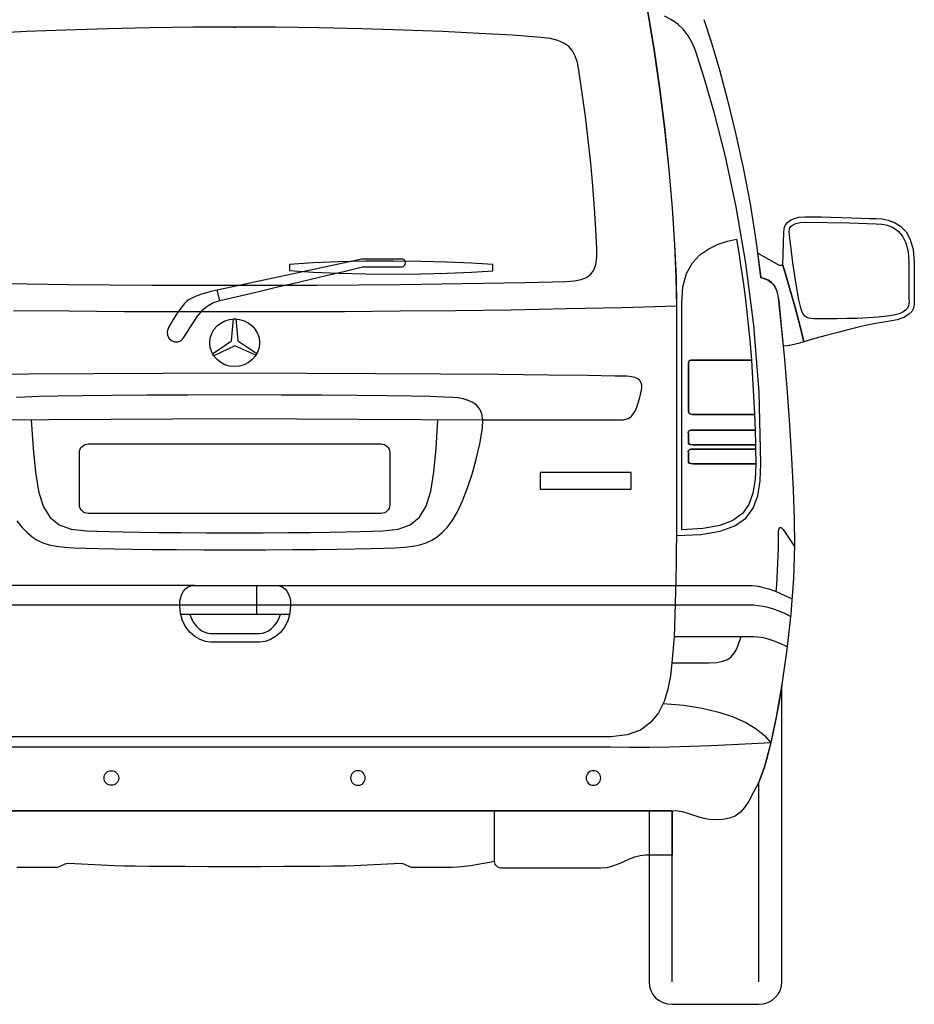
# Model space of a CAD drawing. Extents: x -10.8 to 6.4, y -14 to 17.3.
# Drawn here: x 0.5 to 5.6, y 8.6 to 14.2 of the extents above; entities that cross this region are included whole.
import ezdxf

# ---------------------------------------------------------------- set-up
doc = ezdxf.new("R2010")
doc.units = 0
doc.layers.add('EBENE_1', color=7, linetype='CONTINUOUS')

msp = doc.modelspace()

# ---------------------------------------------------------------- linework, layer by layer
at = {"layer": 'EBENE_1', "color": 253}
for points in [[(4.08044, 14.27364), (4.11675, 14.05792), (4.14906, 13.83319), (4.17711, 13.60494), (4.20065, 13.37865), (4.2194, 13.15981), (4.23312, 12.95391), (4.24154, 12.76643), (4.24441, 12.60285), (3.9339, 12.59405), (3.62117, 12.58686), (3.30691, 12.58116), (2.9918, 12.57679), (2.67652, 12.57363), (2.36177, 12.57155), (2.04823, 12.57039), (1.73658, 12.57004), (1.73765, 12.57004), (1.426, 12.57039), (1.11244, 12.57154), (0.79767, 12.57363), (0.48238, 12.57679)], [(4.08153, 14.27364), (4.11785, 14.05792), (4.15017, 13.83319), (4.17823, 13.60494), (4.20177, 13.37865), (4.22053, 13.15981), (4.23425, 12.95391), (4.24267, 12.76643), (4.24554, 12.60285), (4.24554, 11.67082), (4.24554, 11.67082), (4.24554, 11.30145), (4.38302, 11.30736), (4.49213, 11.32537), (4.57596, 11.35586), (4.6376, 11.39923), (4.68016, 11.45588), (4.70672, 11.52621), (4.72039, 11.61061), (4.72426, 11.70947), (4.71317, 12.11413), (4.68291, 12.49448), (4.638, 12.84673), (4.58297, 13.16713), (4.52232, 13.45189), (4.46058, 13.69723), (4.40227, 13.8994), (4.3519, 14.0546), (4.33396, 14.09809), (4.3114, 14.13752), (4.28428, 14.17261), (4.25262, 14.20311), (4.21648, 14.22873), (4.17589, 14.2492)]]:
    msp.add_lwpolyline(points, dxfattribs=at)
at = {"layer": 'EBENE_1', "color": 7}
for points in [[(4.39956, 14.23069), (4.44274, 14.098), (4.48816, 13.94386), (4.53429, 13.77181), (4.57965, 13.58536), (4.62272, 13.38804), (4.662, 13.18337), (4.69598, 12.97488), (4.72317, 12.76608), (4.74626, 12.7588), (4.76585, 12.74958), (4.78222, 12.73806), (4.79563, 12.72387), (4.80635, 12.70663), (4.81465, 12.68598), (4.82081, 12.66154), (4.82508, 12.63294), (4.84162, 12.47386), (4.85764, 12.29935), (4.87262, 12.11508), (4.88604, 11.92671), (4.89738, 11.73991), (4.90612, 11.56034), (4.91175, 11.39368), (4.91374, 11.2456), (4.90843, 11.05763), (4.89373, 10.85727), (4.87143, 10.6535), (4.84338, 10.45527), (4.81137, 10.27153), (4.77723, 10.11125), (4.74278, 9.98339), (4.70983, 9.8969), (4.68061, 9.83977), (4.65483, 9.79335), (4.6305, 9.7567), (4.60566, 9.72886), (4.57832, 9.70886), (4.54652, 9.69576), (4.50828, 9.6886), (4.46162, 9.68643), (4.43005, 9.68865), (4.40101, 9.69449), (4.37333, 9.70275), (4.34581, 9.71221), (4.31724, 9.72167), (4.28645, 9.72992), (4.25223, 9.73576), (4.2134, 9.73797), (1.73658, 9.73797), (1.73765, 9.73798), (-0.73921, 9.73797)], [(4.71185, 8.76856), (4.71185, 9.9014)], [(4.21944, 8.76856), (4.21944, 9.73798)]]:
    msp.add_lwpolyline(points, dxfattribs=at)
at = {"layer": 'EBENE_1', "color": 254}
for points in [[(0.324, 12.73255), (0.5601, 12.7288), (0.79656, 12.72592), (1.03298, 12.72382), (1.26891, 12.72243), (1.50394, 12.72166), (1.73764, 12.72142), (1.73659, 12.72143), (1.73659, 12.72143), (1.97028, 12.72167), (2.2053, 12.72244), (2.44124, 12.72383), (2.67766, 12.72592), (2.91412, 12.7288), (3.15021, 12.73255), (3.38549, 12.73726), (3.61954, 12.74301), (3.6655, 12.74616), (3.70372, 12.75344), (3.7346, 12.76567), (3.75856, 12.78365), (3.77599, 12.80819), (3.78731, 12.8401), (3.79291, 12.88019), (3.79321, 12.92927), (3.78767, 13.04088), (3.7799, 13.16009), (3.77, 13.28524), (3.75803, 13.41472), (3.74406, 13.54688), (3.72819, 13.68008), (3.71048, 13.81269), (3.69101, 13.94306), (3.68252, 13.98521), (3.67072, 14.02126), (3.65465, 14.05155), (3.6334, 14.07641), (3.60602, 14.09618), (3.57157, 14.1112), (3.52913, 14.12181), (3.47775, 14.12834), (3.31363, 14.14032), (3.12542, 14.1514), (2.91744, 14.16138), (2.69401, 14.17003), (2.45945, 14.17714), (2.21806, 14.18249), (1.97417, 14.18586), (1.7321, 14.18703), (1.74205, 14.18703), (1.49998, 14.18586), (1.25609, 14.18249), (1.0147, 14.17714), (0.78013, 14.17003), (0.5567, 14.16138), (0.34873, 14.1514)], [(0.32805, 11.95811), (1.73764, 11.96481), (3.14615, 11.95812), (3.14615, 11.95812), (3.14026, 11.9916), (3.128, 12.01869), (3.11035, 12.04006), (3.08828, 12.05638), (3.06276, 12.06833), (3.03476, 12.07656), (3.00526, 12.08175), (2.97522, 12.08458), (2.92639, 12.08685), (2.84827, 12.08925), (2.74036, 12.09164), (2.60219, 12.0939), (2.43327, 12.09589), (2.2331, 12.09747), (2.00121, 12.09852), (1.73711, 12.0989), (1.47299, 12.09852), (1.24108, 12.09748), (1.0409, 12.09589), (0.87196, 12.0939), (0.73378, 12.09164), (0.62587, 12.08924), (0.54775, 12.08685), (0.49893, 12.08458)]]:
    msp.add_lwpolyline(points, dxfattribs=at)
at = {"layer": 'EBENE_1', "color": 253}
for points in [[(4.85395, 13.0232), (4.85498, 13.03794), (4.85854, 13.05272), (4.86536, 13.06697), (4.87615, 13.08012), (4.89163, 13.0916), (4.91252, 13.10085), (4.93955, 13.1073), (4.97343, 13.11039), (5.01609, 13.11091), (5.06696, 13.11025), (5.12306, 13.10875), (5.18139, 13.10676), (5.23896, 13.10462), (5.29278, 13.10266), (5.33986, 13.10124), (5.37721, 13.10069), (5.41062, 13.09875), (5.44645, 13.09181), (5.48259, 13.07821), (5.51691, 13.05628), (5.5473, 13.02436), (5.57163, 12.98078), (5.58778, 12.92387), (5.59364, 12.85198), (5.59364, 12.6582), (5.59379, 12.65001), (5.59432, 12.63137), (5.59347, 12.61186), (5.58922, 12.5922), (5.5795, 12.57308), (5.56226, 12.5552), (5.53548, 12.53927), (5.49709, 12.52599), (5.44505, 12.51606), (5.39753, 12.50852), (5.34396, 12.49807), (5.28561, 12.48518), (5.22379, 12.47032), (5.15979, 12.45394), (5.09491, 12.43652), (5.03044, 12.41852), (4.96768, 12.40039), (4.95503, 12.45673), (4.9379, 12.52372), (4.91818, 12.59576), (4.89779, 12.66725), (4.87862, 12.7326), (4.86257, 12.78621), (4.85155, 12.82249), (4.84745, 12.83582), (4.85395, 13.0232)], [(4.82837, 12.83583), (4.84745, 12.83583), (4.85155, 12.82249), (4.86257, 12.78622), (4.87862, 12.73261), (4.89779, 12.66725), (4.91818, 12.59576), (4.9379, 12.52371), (4.95503, 12.45673), (4.96768, 12.40039), (4.94351, 12.39326), (4.91964, 12.38707), (4.89637, 12.38241), (4.87379, 12.37866), (4.852, 12.3752), (4.82621, 12.63294), (4.82193, 12.66154), (4.81577, 12.68598), (4.80746, 12.70663), (4.79673, 12.72387), (4.78332, 12.73806), (4.76694, 12.74958), (4.74735, 12.7588), (4.72426, 12.76608), (4.70694, 12.90401), (4.82837, 12.83583)]]:
    msp.add_lwpolyline(points, close=True, dxfattribs=at)
at = {"layer": 'EBENE_1', "color": 250}
for points in [[(4.85395, 13.0232), (4.85498, 13.03794), (4.85854, 13.05272), (4.86536, 13.06697), (4.87615, 13.08012), (4.89163, 13.0916), (4.91252, 13.10085), (4.93955, 13.1073), (4.97343, 13.11039), (5.01609, 13.11091), (5.06696, 13.11025), (5.12306, 13.10875), (5.18139, 13.10676), (5.23896, 13.10462), (5.29278, 13.10266), (5.33986, 13.10124), (5.37721, 13.10069), (5.41062, 13.09875), (5.44645, 13.09181), (5.48259, 13.07821), (5.51691, 13.05628), (5.5473, 13.02436), (5.57163, 12.98078), (5.58778, 12.92387), (5.59364, 12.85198), (5.59364, 12.6582), (5.59379, 12.65001), (5.59432, 12.63137), (5.59347, 12.61186), (5.58922, 12.5922), (5.5795, 12.57308), (5.56226, 12.5552), (5.53548, 12.53927), (5.49709, 12.52599), (5.44505, 12.51606), (5.39753, 12.50852), (5.34396, 12.49807), (5.28561, 12.48518), (5.22379, 12.47032), (5.15979, 12.45394), (5.09491, 12.43652), (5.03044, 12.41852), (4.96768, 12.40039), (4.95503, 12.45673), (4.9379, 12.52372), (4.91818, 12.59576), (4.89779, 12.66725), (4.87862, 12.7326), (4.86257, 12.78621), (4.85155, 12.82249), (4.84745, 12.83582), (4.85395, 13.0232)], [(5.22588, 13.07509), (5.37722, 13.0707), (5.40965, 13.06872), (5.44223, 13.06195), (5.47357, 13.04917), (5.50231, 13.02914), (5.52707, 13.00064), (5.54646, 12.96243), (5.5591, 12.91329), (5.56362, 12.85198), (5.56363, 12.65821), (5.56402, 12.64335), (5.56433, 12.63036), (5.56365, 12.61688), (5.56089, 12.60389), (5.55499, 12.59157), (5.54488, 12.58008), (5.5295, 12.56959), (5.50777, 12.56026), (5.47864, 12.55226), (5.44103, 12.54577), (5.38982, 12.5403), (5.33234, 12.53636), (5.27188, 12.53371), (5.21176, 12.53209), (5.15526, 12.53127), (5.1057, 12.53099), (5.06636, 12.531), (5.04056, 12.53106), (5.0236, 12.53127), (5.00855, 12.53228), (4.9953, 12.53465), (4.98372, 12.53894), (4.97369, 12.54571), (4.9651, 12.55554), (4.95783, 12.56899), (4.95177, 12.58662), (4.93966, 12.63864), (4.92766, 12.70371), (4.91623, 12.77567), (4.90584, 12.84835), (4.89695, 12.9156), (4.89003, 12.97126), (4.88553, 13.00917), (4.88393, 13.02318), (4.88411, 13.03018), (4.88534, 13.03857), (4.8887, 13.04766), (4.89524, 13.05679), (4.90602, 13.0653), (4.9221, 13.07251), (4.94454, 13.07777), (4.97441, 13.0804), (5.22588, 13.07509)], [(4.27546, 12.62001), (4.28038, 12.71306), (4.30122, 12.78851), (4.33485, 12.84835), (4.37813, 12.89461), (4.42794, 12.92929), (4.48116, 12.95438), (4.53464, 12.97191), (4.58527, 12.98388), (4.59823, 12.90486), (4.61066, 12.82372), (4.62248, 12.74055), (4.63363, 12.65542), (4.64406, 12.5684), (4.6537, 12.47958), (4.66248, 12.38902), (4.67036, 12.29681), (4.3362, 12.29681), (4.32715, 12.29632), (4.32079, 12.29491), (4.31665, 12.29265), (4.31428, 12.28963), (4.31305, 12.28158), (4.31345, 12.27141), (4.31345, 12.0239), (4.31324, 12.00979), (4.31579, 11.99832), (4.31959, 11.99392), (4.32586, 11.9906), (4.33521, 11.98851), (4.34823, 11.98778), (4.68842, 11.98778), (4.69159, 11.89948), (4.33486, 11.89948), (4.3262, 11.899), (4.32001, 11.89764), (4.3159, 11.89553), (4.31345, 11.8928), (4.3119, 11.88595), (4.31211, 11.8781), (4.31211, 11.83527), (4.31327, 11.82614), (4.31731, 11.82039), (4.32512, 11.8174), (4.33754, 11.81654), (4.69293, 11.81654), (4.69325, 11.7911), (4.33486, 11.7911), (4.3262, 11.79063), (4.32001, 11.78928), (4.3159, 11.78717), (4.31345, 11.78444), (4.3119, 11.77759), (4.31211, 11.76973), (4.31211, 11.7269), (4.31327, 11.71777), (4.31731, 11.71202), (4.32512, 11.70903), (4.33754, 11.70817), (4.6942, 11.70817), (4.69084, 11.61823), (4.67895, 11.54156), (4.65579, 11.47766), (4.61864, 11.42604), (4.56477, 11.38623), (4.49144, 11.35772), (4.39594, 11.34003), (4.27553, 11.33267), (4.27553, 12.60285), (4.27538, 12.619), (4.27546, 12.62001)], [(2.69156, 12.86917), (2.45883, 12.86916), (1.6376, 12.6945), (1.60311, 12.6859), (1.5719, 12.67742), (1.54399, 12.66886), (1.51934, 12.65999), (1.49797, 12.65061), (1.47985, 12.64049), (1.46499, 12.62941), (1.45337, 12.61717), (1.43321, 12.59135), (1.41187, 12.56286), (1.38838, 12.52788), (1.36179, 12.48258), (1.35423, 12.45992), (1.35582, 12.43921), (1.3646, 12.42165), (1.37859, 12.40843), (1.39584, 12.40071), (1.41438, 12.39969), (1.43225, 12.40655), (1.44748, 12.42247), (1.52725, 12.54559), (1.53752, 12.55943), (1.54863, 12.57293), (1.56097, 12.58588), (1.57492, 12.59807), (1.59085, 12.60928), (1.60915, 12.61933), (1.6302, 12.62799), (1.65439, 12.63506), (1.76926, 12.66243), (1.87477, 12.68711), (1.97362, 12.70996), (2.06855, 12.73185), (2.16226, 12.75363), (2.25748, 12.77617), (2.35692, 12.80033), (2.46331, 12.82697), (2.68863, 12.82697), (2.69639, 12.82879), (2.70197, 12.83357), (2.7054, 12.84032), (2.70672, 12.84807), (2.70596, 12.85582), (2.70316, 12.86257), (2.69835, 12.86735), (2.69156, 12.86917)], [(1.73853, 12.37718), (1.61911, 12.32184), (1.61266, 12.33168), (1.72043, 12.40544), (1.73069, 12.53063), (1.7435, 12.53063), (1.75634, 12.40657), (1.86401, 12.33414), (1.85762, 12.32434), (1.73853, 12.37718)], [(4.31346, 12.0239), (4.31345, 12.27141), (4.31305, 12.28159), (4.31428, 12.28963), (4.31665, 12.29266), (4.32079, 12.29491), (4.32715, 12.29632), (4.3362, 12.29681), (4.67036, 12.29681), (4.68842, 11.98778), (4.34823, 11.98778), (4.33521, 11.98851), (4.32586, 11.99061), (4.31959, 11.99392), (4.31579, 11.99832), (4.31325, 12.00979), (4.31346, 12.0239)], [(4.31212, 11.83529), (4.31211, 11.8781), (4.3119, 11.88596), (4.31345, 11.89281), (4.3159, 11.89554), (4.32001, 11.89765), (4.3262, 11.899), (4.33486, 11.89948), (4.69159, 11.89948), (4.69293, 11.81654), (4.33754, 11.81654), (4.32512, 11.81741), (4.31732, 11.8204), (4.31328, 11.82615), (4.31212, 11.83529)], [(4.31212, 11.7269), (4.31211, 11.76973), (4.3119, 11.7776), (4.31345, 11.78444), (4.3159, 11.78717), (4.32001, 11.78927), (4.3262, 11.79062), (4.33486, 11.7911), (4.69325, 11.7911), (4.69424, 11.70947), (4.6942, 11.70817), (4.33754, 11.70817), (4.32512, 11.70903), (4.31732, 11.71202), (4.31328, 11.71777), (4.31212, 11.7269)], [(1.74393, 11.01792), (1.97125, 11.01792), (1.99076, 11.01559), (2.00776, 11.00893), (2.02223, 10.99844), (2.03413, 10.98463), (2.04344, 10.968), (2.05012, 10.94906), (2.05415, 10.9283), (2.0555, 10.90623), (2.05116, 10.85897), (2.03904, 10.81719), (2.02054, 10.78115), (1.99702, 10.7511), (1.96987, 10.72728), (1.94047, 10.70996), (1.91019, 10.69938), (1.88041, 10.6958), (1.74082, 10.6958), (1.60119, 10.6958), (1.57138, 10.69938), (1.54109, 10.70996), (1.51168, 10.72728), (1.48454, 10.75109), (1.46104, 10.78114), (1.44254, 10.81718), (1.43044, 10.85896), (1.4261, 10.90623), (1.42744, 10.9283), (1.43146, 10.94906), (1.43812, 10.96801), (1.44741, 10.98464), (1.45929, 10.99844), (1.47375, 11.00893), (1.49075, 11.01559), (1.51028, 11.01792), (1.73764, 11.01792), (1.74393, 11.01792)], [(1.48403, 10.8535), (1.493, 10.82864), (1.50478, 10.80682), (1.51877, 10.78813), (1.53438, 10.77264), (1.55102, 10.76045), (1.5681, 10.75163), (1.58502, 10.74628), (1.60119, 10.74448), (1.88041, 10.7445), (1.89655, 10.7463), (1.91345, 10.75165), (1.93052, 10.76046), (1.94716, 10.77264), (1.96278, 10.78812), (1.97678, 10.80682), (1.98856, 10.82863), (1.99753, 10.85349), (1.48403, 10.8535)], [(4.6112, 10.72586), (4.23115, 10.72586), (4.21929, 10.57875), (4.43279, 10.57875), (4.47344, 10.58076), (4.50663, 10.58694), (4.53347, 10.59755), (4.55507, 10.61284), (4.57254, 10.63307), (4.58697, 10.65848), (4.59949, 10.68932), (4.6112, 10.72586)], [(4.70983, 9.89691), (4.68061, 9.83978), (4.65483, 9.79336), (4.6305, 9.7567), (4.60566, 9.72886), (4.57832, 9.70886), (4.54652, 9.69576), (4.50828, 9.6886), (4.46162, 9.68643), (4.43005, 9.68865), (4.40101, 9.69449), (4.37333, 9.70275), (4.34581, 9.71221), (4.31724, 9.72167), (4.28645, 9.72992), (4.25223, 9.73576), (4.2134, 9.73797), (4.08919, 9.73797), (4.08919, 8.76856), (4.09175, 8.74201), (4.09913, 8.71759), (4.11089, 8.69572), (4.12661, 8.67686), (4.14584, 8.66143), (4.16814, 8.64987), (4.19309, 8.64262), (4.22025, 8.6401), (4.71185, 8.64011), (4.739, 8.64273), (4.76396, 8.65023), (4.78629, 8.6621), (4.80554, 8.6778), (4.82129, 8.69682), (4.83308, 8.71863), (4.84048, 8.74271), (4.84304, 8.76854), (4.84305, 10.45117), (4.84262, 10.45081), (4.82707, 10.35731), (4.81076, 10.26853), (4.79394, 10.18559), (4.77681, 10.10958), (4.75961, 10.0416), (4.74257, 9.98277), (4.7259, 9.93417), (4.70983, 9.89691)], [(0.99663, 9.92471), (0.99747, 9.93309), (0.99989, 9.94089), (1.00372, 9.94795), (1.0088, 9.9541), (1.01495, 9.95917), (1.02201, 9.963), (1.02981, 9.96542), (1.03819, 9.96626), (1.04656, 9.96542), (1.05435, 9.963), (1.0614, 9.95917), (1.06755, 9.95409), (1.07262, 9.94794), (1.07645, 9.94088), (1.07887, 9.93308), (1.07971, 9.9247), (1.07887, 9.91633), (1.07645, 9.90853), (1.07262, 9.90147), (1.06755, 9.89532), (1.0614, 9.89024), (1.05435, 9.88641), (1.04656, 9.88399), (1.03819, 9.88314), (1.02981, 9.88399), (1.02201, 9.88642), (1.01495, 9.89025), (1.0088, 9.89533), (1.00373, 9.90148), (0.9999, 9.90854), (0.99747, 9.91634), (0.99663, 9.92471)], [(2.47865, 9.92471), (2.47781, 9.93309), (2.47538, 9.94089), (2.47155, 9.94795), (2.46647, 9.9541), (2.46032, 9.95917), (2.45327, 9.963), (2.44547, 9.96542), (2.4371, 9.96626), (2.42873, 9.96542), (2.42093, 9.963), (2.41387, 9.95917), (2.40772, 9.95409), (2.40264, 9.94794), (2.39881, 9.94088), (2.39639, 9.93308), (2.39554, 9.9247), (2.39638, 9.91633), (2.39881, 9.90853), (2.40264, 9.90147), (2.40772, 9.89532), (2.41387, 9.89024), (2.42093, 9.88641), (2.42873, 9.88399), (2.4371, 9.88314), (2.44547, 9.88399), (2.45327, 9.88642), (2.46032, 9.89025), (2.46647, 9.89533), (2.47155, 9.90148), (2.47538, 9.90854), (2.47781, 9.91634), (2.47865, 9.92471)], [(3.81537, 9.92471), (3.81453, 9.93309), (3.81211, 9.94089), (3.80828, 9.94795), (3.8032, 9.9541), (3.79706, 9.95917), (3.79, 9.963), (3.78221, 9.96542), (3.77384, 9.96626), (3.76546, 9.96542), (3.75766, 9.963), (3.7506, 9.95917), (3.74445, 9.95409), (3.73938, 9.94794), (3.73555, 9.94088), (3.73312, 9.93308), (3.73228, 9.9247), (3.73312, 9.91633), (3.73555, 9.90853), (3.73938, 9.90147), (3.74445, 9.89532), (3.7506, 9.89024), (3.75766, 9.88641), (3.76546, 9.88399), (3.77384, 9.88314), (3.78221, 9.88399), (3.79, 9.88642), (3.79706, 9.89025), (3.8032, 9.89533), (3.80828, 9.90148), (3.81211, 9.90854), (3.81453, 9.91634), (3.81537, 9.92471)]]:
    msp.add_lwpolyline(points, close=True, dxfattribs=at)
at = {"layer": 'EBENE_1', "color": 254}
for points in [[(5.22588, 13.07509), (5.37722, 13.0707), (5.40965, 13.06872), (5.44223, 13.06195), (5.47357, 13.04917), (5.50231, 13.02914), (5.52707, 13.00064), (5.54646, 12.96243), (5.5591, 12.91329), (5.56362, 12.85198), (5.56363, 12.65821), (5.56402, 12.64335), (5.56433, 12.63036), (5.56365, 12.61688), (5.56089, 12.60389), (5.555, 12.59157), (5.54489, 12.58008), (5.5295, 12.56959), (5.50777, 12.56026), (5.47864, 12.55226), (5.44103, 12.54577), (5.38982, 12.5403), (5.33234, 12.53636), (5.27188, 12.53371), (5.21176, 12.53209), (5.15526, 12.53127), (5.1057, 12.53099), (5.06636, 12.531), (5.04056, 12.53106), (5.0236, 12.53127), (5.00855, 12.53228), (4.9953, 12.53465), (4.98372, 12.53894), (4.97369, 12.54571), (4.9651, 12.55554), (4.95783, 12.56899), (4.95177, 12.58662), (4.93966, 12.63864), (4.92766, 12.70371), (4.91623, 12.77567), (4.90584, 12.84835), (4.89695, 12.9156), (4.89003, 12.97126), (4.88553, 13.00917), (4.88393, 13.02318), (4.88411, 13.03018), (4.88534, 13.03857), (4.8887, 13.04766), (4.89524, 13.05679), (4.90602, 13.0653), (4.9221, 13.07251), (4.94454, 13.07777), (4.97441, 13.0804), (5.22588, 13.07509)], [(1.73765, 12.25979), (1.70915, 12.26254), (1.6826, 12.27043), (1.65858, 12.28291), (1.63766, 12.29944), (1.62039, 12.31949), (1.60736, 12.34249), (1.59912, 12.36793), (1.59625, 12.39524), (1.59912, 12.42248), (1.60736, 12.44784), (1.62039, 12.47079), (1.63766, 12.49079), (1.65858, 12.50728), (1.6826, 12.51974), (1.70914, 12.52761), (1.73764, 12.53035), (1.76608, 12.52761), (1.79259, 12.51974), (1.81658, 12.50729), (1.83749, 12.49079), (1.85475, 12.47079), (1.86779, 12.44784), (1.87603, 12.42248), (1.8789, 12.39524), (1.87603, 12.36793), (1.86779, 12.3425), (1.85475, 12.31948), (1.8375, 12.29944), (1.81658, 12.2829), (1.79259, 12.27042), (1.76609, 12.26253), (1.73765, 12.25979)], [(4.31346, 12.0239), (4.31345, 12.27141), (4.31306, 12.28159), (4.31429, 12.28963), (4.31665, 12.29266), (4.32079, 12.29491), (4.32715, 12.29632), (4.3362, 12.29681), (4.67036, 12.29681), (4.68842, 11.98778), (4.34823, 11.98778), (4.33521, 11.98851), (4.32586, 11.99061), (4.31959, 11.99392), (4.31579, 11.99832), (4.31324, 12.00979), (4.31346, 12.0239)], [(4.31212, 11.83529), (4.31211, 11.8781), (4.3119, 11.88596), (4.31345, 11.89281), (4.3159, 11.89554), (4.32001, 11.89765), (4.3262, 11.899), (4.33486, 11.89948), (4.69159, 11.89948), (4.69293, 11.81654), (4.33754, 11.81654), (4.32512, 11.81741), (4.31732, 11.8204), (4.31327, 11.82615), (4.31212, 11.83529)], [(4.31212, 11.7269), (4.31211, 11.76973), (4.3119, 11.7776), (4.31345, 11.78444), (4.3159, 11.78717), (4.32001, 11.78927), (4.3262, 11.79062), (4.33486, 11.7911), (4.69325, 11.7911), (4.69424, 11.70947), (4.6942, 11.70817), (4.33754, 11.70817), (4.32512, 11.70903), (4.31732, 11.71202), (4.31327, 11.71777), (4.31212, 11.7269)], [(3.47165, 11.56347), (3.98844, 11.56347), (3.98844, 11.65795), (3.47165, 11.65795), (3.47165, 11.56347)]]:
    msp.add_lwpolyline(points, close=True, dxfattribs=at)
at = {"layer": 'EBENE_1', "color": 242}
for points in [[(4.27546, 12.62001), (4.28038, 12.71306), (4.30122, 12.78851), (4.33485, 12.84835), (4.37813, 12.89461), (4.42794, 12.92929), (4.48116, 12.95438), (4.53464, 12.97191), (4.58527, 12.98388), (4.59823, 12.90486), (4.61066, 12.82372), (4.62248, 12.74055), (4.63363, 12.65542), (4.64406, 12.5684), (4.6537, 12.47958), (4.66248, 12.38902), (4.67036, 12.29681), (4.3362, 12.29681), (4.32715, 12.29632), (4.32079, 12.29491), (4.31665, 12.29265), (4.31428, 12.28963), (4.31305, 12.28158), (4.31345, 12.27141), (4.31345, 12.0239), (4.31324, 12.00979), (4.31579, 11.99832), (4.31959, 11.99392), (4.32586, 11.9906), (4.33521, 11.98851), (4.34823, 11.98778), (4.68842, 11.98778), (4.69159, 11.89948), (4.33486, 11.89948), (4.3262, 11.899), (4.32001, 11.89764), (4.3159, 11.89553), (4.31345, 11.8928), (4.3119, 11.88595), (4.31211, 11.8781), (4.31211, 11.83527), (4.31327, 11.82614), (4.31732, 11.82039), (4.32512, 11.8174), (4.33754, 11.81654), (4.69293, 11.81654), (4.69325, 11.7911), (4.33486, 11.7911), (4.3262, 11.79063), (4.32001, 11.78928), (4.3159, 11.78717), (4.31345, 11.78444), (4.3119, 11.77759), (4.31211, 11.76973), (4.31211, 11.7269), (4.31327, 11.71777), (4.31732, 11.71202), (4.32512, 11.70903), (4.33754, 11.70817), (4.6942, 11.70817), (4.69079, 11.61823), (4.67888, 11.54156), (4.65572, 11.47766), (4.61858, 11.42604), (4.56472, 11.38623), (4.49142, 11.35772), (4.39593, 11.34003), (4.27553, 11.33267), (4.27553, 12.60285), (4.27538, 12.619), (4.27546, 12.62001)], [(4.6112, 10.72586), (4.23115, 10.72586), (4.21929, 10.57875), (4.43279, 10.57875), (4.47344, 10.58076), (4.50663, 10.58694), (4.53347, 10.59755), (4.55507, 10.61284), (4.57254, 10.63307), (4.58697, 10.65848), (4.59949, 10.68932), (4.6112, 10.72586)]]:
    msp.add_lwpolyline(points, close=True, dxfattribs=at)
at = {"layer": 'EBENE_1', "color": 251}
for points in [[(2.69156, 12.86917), (2.45883, 12.86916), (1.6376, 12.6945), (1.60311, 12.6859), (1.5719, 12.67742), (1.54399, 12.66886), (1.51934, 12.65999), (1.49797, 12.65061), (1.47985, 12.64049), (1.46499, 12.62941), (1.45337, 12.61717), (1.43321, 12.59135), (1.41187, 12.56286), (1.38838, 12.52788), (1.36179, 12.48258), (1.35423, 12.45992), (1.35582, 12.43921), (1.3646, 12.42165), (1.37859, 12.40843), (1.39584, 12.40071), (1.41438, 12.39969), (1.43225, 12.40655), (1.44748, 12.42247), (1.52725, 12.54559), (1.53752, 12.55943), (1.54863, 12.57293), (1.56097, 12.58588), (1.57492, 12.59807), (1.59085, 12.60928), (1.60915, 12.61933), (1.6302, 12.62799), (1.65439, 12.63506), (1.76926, 12.66243), (1.87477, 12.68711), (1.97362, 12.70996), (2.06855, 12.73185), (2.16226, 12.75363), (2.25748, 12.77617), (2.35692, 12.80033), (2.46331, 12.82697), (2.68863, 12.82697), (2.69639, 12.82879), (2.70197, 12.83357), (2.7054, 12.84032), (2.70672, 12.84807), (2.70596, 12.85582), (2.70316, 12.86257), (2.69835, 12.86735), (2.69156, 12.86917)], [(2.04946, 12.80553), (2.18277, 12.79668), (2.32867, 12.79033), (2.48243, 12.78645), (2.63928, 12.78505), (2.79448, 12.7861), (2.94329, 12.7896), (3.08095, 12.79553), (3.20273, 12.80389), (3.20255, 12.83873), (3.08073, 12.84676), (2.94302, 12.85289), (2.79419, 12.85692), (2.63898, 12.85868), (2.48213, 12.858), (2.3284, 12.85468), (2.18254, 12.84856), (2.04929, 12.83945), (2.04946, 12.80553)]]:
    msp.add_lwpolyline(points, close=True, dxfattribs=at)
at = {"layer": 'EBENE_1', "color": 250}
for points in [[(1.65439, 12.63507), (1.6376, 12.6945)], [(3.14594, 11.95755), (3.92673, 11.95755), (3.94325, 11.95851), (3.95753, 11.96129), (3.96979, 11.96573), (3.98029, 11.97168), (3.98927, 11.97896), (3.99696, 11.98743), (4.00361, 11.99693), (4.00946, 12.00729), (4.0196, 12.02958), (4.02833, 12.05454), (4.0365, 12.08378), (4.04495, 12.11894), (4.04784, 12.13731), (4.04746, 12.1537), (4.04362, 12.16801), (4.03611, 12.18014), (4.02472, 12.18998), (4.00924, 12.19745), (3.98946, 12.20243), (3.96519, 12.20484), (3.89405, 12.20641), (3.74129, 12.20875), (3.51809, 12.21155), (3.23565, 12.21452), (2.90514, 12.21735), (2.53776, 12.21974), (2.14468, 12.2214), (1.73711, 12.22202), (1.3295, 12.2214), (0.93641, 12.21974), (0.56902, 12.21735), (0.23851, 12.21452)], [(0.50219, 11.38428), (0.53142, 11.34583), (0.55975, 11.3173), (0.58797, 11.29371), (0.61738, 11.27461), (0.64924, 11.25956), (0.68485, 11.24815), (0.72548, 11.23992), (0.7724, 11.23444), (0.82691, 11.23128), (0.89063, 11.22915), (0.9654, 11.22709), (1.05284, 11.22515), (1.15458, 11.22342), (1.27225, 11.22196), (1.40747, 11.22083), (1.56189, 11.22011), (1.73711, 11.21985), (1.91231, 11.22011), (2.06671, 11.22083), (2.20192, 11.22196), (2.31959, 11.22342), (2.42132, 11.22515), (2.50875, 11.22709), (2.5835, 11.22915), (2.64721, 11.23128), (2.70173, 11.23444), (2.74866, 11.23991), (2.78929, 11.24814), (2.8249, 11.25956), (2.85676, 11.2746), (2.88617, 11.2937), (2.9144, 11.3173), (2.94273, 11.34583), (2.97197, 11.38428), (3.00156, 11.43599), (3.03073, 11.4989), (3.05872, 11.57097), (3.08477, 11.65015), (3.10812, 11.7344), (3.12801, 11.82167), (3.14367, 11.90992), (3.14614, 11.95811)], [(0.58374, 11.95776), (0.5939, 11.79499), (0.60676, 11.66056), (0.6251, 11.55228), (0.65173, 11.46797), (0.68944, 11.40545), (0.74104, 11.36252), (0.80932, 11.33701), (0.89708, 11.32674), (0.9559, 11.32489), (1.02493, 11.32309), (1.10568, 11.32142), (1.19964, 11.31992), (1.30831, 11.31866), (1.4332, 11.31768), (1.57581, 11.31705), (1.73764, 11.31683), (1.89945, 11.31705), (2.04204, 11.31768), (2.16691, 11.31866), (2.27558, 11.31992), (2.36953, 11.32142), (2.45027, 11.32309), (2.51931, 11.32489), (2.57814, 11.32674), (2.66591, 11.33702), (2.7342, 11.36253), (2.7858, 11.40545), (2.82352, 11.46797), (2.85015, 11.55228), (2.86849, 11.66056), (2.88136, 11.79499), (2.89154, 11.95776)], [(4.81094, 10.98296), (4.81366, 11.02055), (4.81615, 11.06065), (4.81836, 11.10252), (4.82027, 11.14541), (4.82182, 11.18856), (4.82297, 11.23124), (4.8237, 11.27269), (4.82395, 11.31217), (4.82432, 11.32337), (4.82545, 11.33263), (4.82735, 11.33971), (4.83006, 11.3444), (4.83361, 11.34648), (4.838, 11.3457), (4.84328, 11.34186), (4.84946, 11.33472), (4.91374, 11.23809)], [(4.24442, 11.30145), (4.24327, 11.21595), (4.24218, 11.13501), (4.24105, 11.0583), (4.23978, 10.98546), (4.23826, 10.91614), (4.23638, 10.85), (4.23405, 10.78669), (4.23115, 10.72586)], [(1.51028, 11.01792), (-1.18251, 11.01792), (-1.19969, 11.01732), (-1.21761, 11.01556), (-1.23622, 11.01268), (-1.25543, 11.00872), (-1.29535, 10.99774), (-1.33678, 10.98296), (-1.42674, 10.94088)], [(1.86267, 10.859), (1.86267, 11.01796)], [(1.96392, 11.01792), (4.65667, 11.01792), (4.67386, 11.01732), (4.6918, 11.01556), (4.7104, 11.01268), (4.7296, 11.00872), (4.7695, 10.99774), (4.81094, 10.98296), (4.90093, 10.94088)], [(4.89155, 10.84183), (4.85874, 10.85815), (4.82682, 10.87177), (4.79582, 10.88286), (4.76582, 10.89156), (4.73684, 10.89805), (4.70896, 10.90249), (4.68222, 10.90503), (4.65667, 10.90584), (1.73658, 10.90584), (1.73765, 10.90585), (-1.18251, 10.90584), (-1.20805, 10.90503), (-1.23479, 10.90249), (-1.26267, 10.89805), (-1.29164, 10.89156), (-1.32166, 10.88285), (-1.35266, 10.87177), (-1.3846, 10.85814), (-1.41742, 10.84182)], [(1.48403, 10.8535), (1.4332, 10.8535)], [(2.04837, 10.8535), (1.99754, 10.8535)], [(4.87289, 10.66931), (4.83237, 10.68766), (4.79886, 10.70154), (4.77086, 10.71157), (4.74686, 10.71838), (4.72538, 10.72259), (4.70492, 10.72482), (4.68399, 10.7257), (4.66108, 10.72586), (4.61119, 10.72586)], [(4.2193, 10.57876), (4.21057, 10.504), (4.19622, 10.42981), (4.17412, 10.3591), (4.14211, 10.29475), (4.09805, 10.23966), (4.03979, 10.19673), (3.96518, 10.16885), (3.87209, 10.15891), (1.73658, 10.15891), (1.73765, 10.15891), (-0.3979, 10.15891), (-0.491, 10.16885), (-0.56561, 10.19673), (-0.62387, 10.23966), (-0.66792, 10.29475), (-0.69993, 10.35909), (-0.72203, 10.4298), (-0.73637, 10.50399), (-0.7451, 10.57875)], [(4.16988, 10.3479), (4.28577, 10.33795), (4.39063, 10.32145), (4.48434, 10.29912), (4.56675, 10.27165), (4.63774, 10.23975), (4.69716, 10.20413), (4.74489, 10.1655), (4.78077, 10.12455), (4.67264, 10.11833), (4.55901, 10.11267), (4.44184, 10.10772), (4.32311, 10.10362), (4.2048, 10.10052), (4.08888, 10.09859), (3.97732, 10.09796), (3.87209, 10.09879), (1.73658, 10.09879), (1.73765, 10.0988), (-0.3979, 10.09879)], [(-0.74535, 9.73798), (4.21944, 9.73798), (4.21944, 9.73798), (4.21944, 9.4868), (4.06919, 9.4868), (4.03803, 9.4836), (4.00701, 9.47515), (3.97598, 9.46322), (3.94482, 9.44953), (3.91338, 9.43584), (3.88152, 9.42391), (3.8491, 9.41546), (3.816, 9.41226), (3.25938, 9.41226), (3.2488, 9.41307), (3.23947, 9.41539), (3.23143, 9.41903), (3.22475, 9.42383), (3.21947, 9.4296), (3.21563, 9.43617), (3.21329, 9.44337), (3.2125, 9.45102), (3.16274, 9.44097), (3.11791, 9.43302), (3.07722, 9.42694), (3.03984, 9.42249), (3.00498, 9.41944), (2.97182, 9.41754), (2.93954, 9.41658), (2.90735, 9.41631), (2.75244, 9.41631), (2.74192, 9.41729), (2.73248, 9.41988), (2.7238, 9.42353), (2.71558, 9.42771), (2.70749, 9.43189), (2.69922, 9.43554), (2.69046, 9.43812), (2.6809, 9.4391), (2.45459, 9.42827), (2.41553, 9.42624), (2.36456, 9.42463), (2.30041, 9.42339), (2.22177, 9.42248), (2.12736, 9.42186), (2.01589, 9.42147), (1.88606, 9.42127), (1.73658, 9.42121), (1.58708, 9.42127), (1.45724, 9.42147), (1.34578, 9.42186), (1.25139, 9.42248), (1.17277, 9.42339), (1.10864, 9.42462), (1.0577, 9.42624), (1.01865, 9.42827), (0.79216, 9.4391), (0.78266, 9.43813), (0.77394, 9.43555), (0.7657, 9.4319), (0.75763, 9.42771), (0.74942, 9.42353), (0.74075, 9.41987), (0.73131, 9.41729), (0.7208, 9.41631), (0.56586, 9.41631), (0.53367, 9.41658), (0.50139, 9.41755)], [(3.2125, 9.45104), (3.2125, 9.73598)]]:
    msp.add_lwpolyline(points, dxfattribs=at)
at = {"layer": 'EBENE_1', "color": 7}
msp.add_lwpolyline([(2.61825, 11.47485), (2.61723, 11.46503), (2.61429, 11.45588), (2.60964, 11.44761), (2.60349, 11.44039), (2.59604, 11.43444), (2.5875, 11.42995), (2.57806, 11.42711), (2.56794, 11.42612), (0.90732, 11.42613), (0.8972, 11.42712), (0.88777, 11.42996), (0.87923, 11.43444), (0.87179, 11.44039), (0.86566, 11.4476), (0.86102, 11.45587), (0.85809, 11.46502), (0.85707, 11.47484), (0.85708, 11.77256), (0.8581, 11.78237), (0.86103, 11.7915), (0.86566, 11.79977), (0.8718, 11.80697), (0.87923, 11.81292), (0.88776, 11.8174), (0.89719, 11.82024), (0.90731, 11.82123), (2.56794, 11.82124), (2.57806, 11.82025), (2.5875, 11.81741), (2.59604, 11.81292), (2.60349, 11.80698), (2.60964, 11.79977), (2.61429, 11.7915), (2.61723, 11.78236), (2.61825, 11.77255), (2.61825, 11.47485)], close=True, dxfattribs=at)
at = {"layer": 'EBENE_1', "color": 251}
msp.add_lwpolyline([(-0.74535, 9.73798), (4.21944, 9.73798), (4.21944, 9.73798), (4.21944, 9.4868), (4.06919, 9.4868), (4.03803, 9.4836), (4.00701, 9.47515), (3.97598, 9.46322), (3.94482, 9.44953), (3.91338, 9.43584), (3.88152, 9.42391), (3.8491, 9.41546), (3.816, 9.41226), (3.25938, 9.41226), (3.2488, 9.41307), (3.23947, 9.41539), (3.23143, 9.41903), (3.22475, 9.42383), (3.21947, 9.4296), (3.21563, 9.43617), (3.21329, 9.44337), (3.2125, 9.45102), (3.16274, 9.44097), (3.11791, 9.43302), (3.07722, 9.42694), (3.03984, 9.42249), (3.00498, 9.41944), (2.97182, 9.41754), (2.93954, 9.41658), (2.90735, 9.41631), (2.75244, 9.41631), (2.74192, 9.41729), (2.73248, 9.41988), (2.7238, 9.42353), (2.71558, 9.42771), (2.70749, 9.43189), (2.69922, 9.43554), (2.69046, 9.43812), (2.6809, 9.4391), (2.45459, 9.42827), (2.41553, 9.42624), (2.36456, 9.42463), (2.30041, 9.42339), (2.22177, 9.42248), (2.12736, 9.42186), (2.01589, 9.42147), (1.88606, 9.42127), (1.73658, 9.42121), (1.58708, 9.42127), (1.45724, 9.42147), (1.34578, 9.42186), (1.25139, 9.42248), (1.17277, 9.42339), (1.10864, 9.42462), (1.0577, 9.42624), (1.01865, 9.42827), (0.79216, 9.4391), (0.78266, 9.43813), (0.77394, 9.43555), (0.7657, 9.4319), (0.75763, 9.42771), (0.74942, 9.42353), (0.74075, 9.41987), (0.73131, 9.41729), (0.7208, 9.41631), (0.56586, 9.41631), (0.53367, 9.41658), (0.50139, 9.41755)], dxfattribs=at)

doc.saveas('drawing.dxf')
